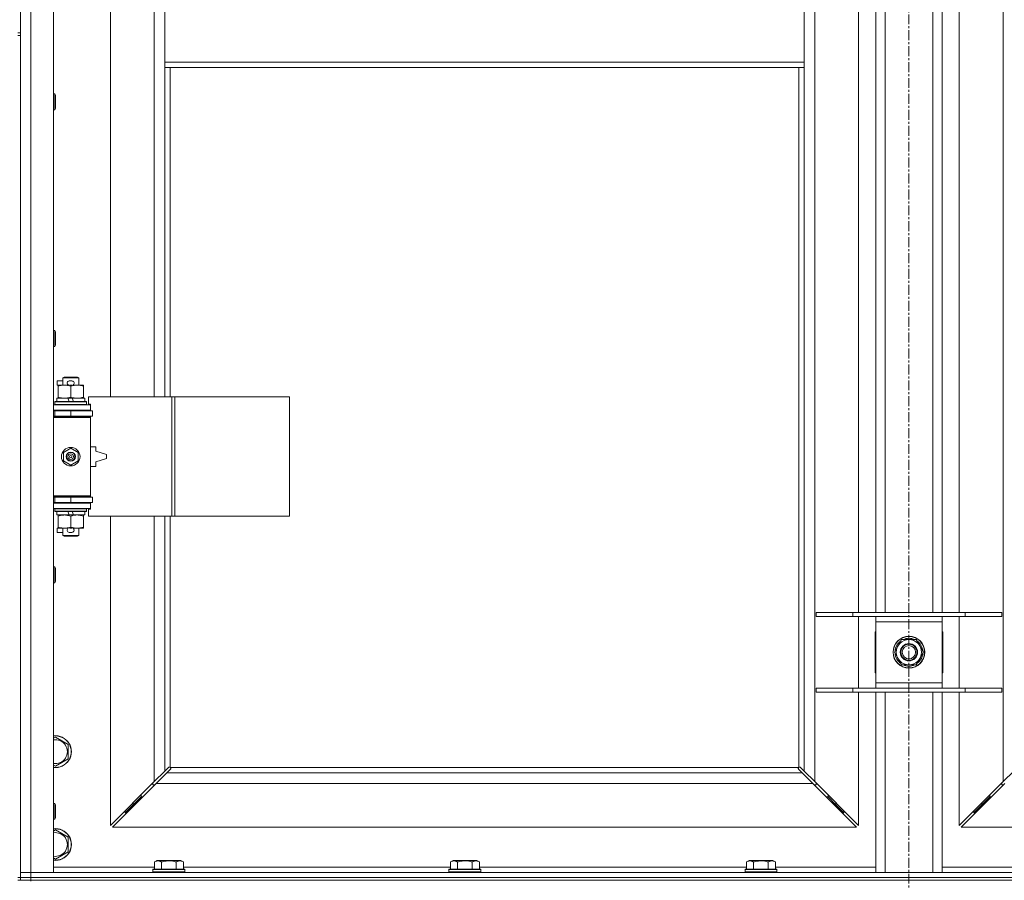
# Model space of a CAD drawing. Units: millimetres. Extents: x 0 to 45910, y -11 to 31500.
# Drawn here: x 6905 to 7647, y 21698 to 22347 of the extents above; entities that cross this region are included whole.
import ezdxf

# ---------------------------------------------------------------- set-up
doc = ezdxf.new("R2010")
doc.units = ezdxf.units.MM
doc.linetypes.add('K5LT_AXLED', pattern=[12, 7.5, -1.5, 1.5, -1.5])
doc.linetypes.add('K5LT_THIN', pattern=[0])
for name, color, linetype, true_color in [('OSI', 2, 'Continuous', 0xffff00), ('R', 1, 'Continuous', 0xff0000), ('WELDING', 7, 'Continuous', 0xffffff)]:
    doc.layers.add(name, color=color, linetype=linetype, true_color=true_color)

msp = doc.modelspace()

# ---------------------------------------------------------------- linework, layer by layer
at = {"layer": 'OSI', "color": 30, "linetype": 'K5LT_AXLED', "lineweight": 18, "true_color": 0xff8000}
msp.add_line((7575.44, 24283.43), (7575.44, 21548.43), dxfattribs=at)
at = {"layer": 'R', "color": 7, "linetype": 'K5LT_THIN', "lineweight": 18}
for p, q in [((6913.44, 23605.43), (6913.44, 21704.43)), ((6930.44, 23605.43), (6930.44, 21704.43)), ((7504.44, 23537.02), (7504.44, 21772.85)), ((7646.44, 21772.85), (7646.44, 23537.02)), ((6905.44, 22972.43), (6905.44, 22337.43)), ((6973.44, 22609.93), (6973.44, 22062.93)), ((7006.44, 22062.93), (7006.44, 22609.93)), ((7537.44, 21900.43), (7537.44, 22363.43)), ((7550.44, 21900.43), (7550.44, 22363.43)), ((7557.44, 21900.43), (7557.44, 22363.43)), ((7593.44, 21900.43), (7593.44, 22363.43)), ((7600.44, 21900.43), (7600.44, 22363.43)), ((7613.44, 22363.43), (7613.44, 21900.43)), ((7014.44, 22357.43), (7014.44, 22315.43)), ((7496.44, 22357.43), (7496.44, 22315.43)), ((6903.44, 22337.43), (6905.44, 22337.43)), ((6903.44, 22335.43), (6905.44, 22335.43)), ((6905.44, 22335.43), (6905.44, 22337.43)), ((6905.44, 22335.43), (6905.44, 21700.43)), ((7014.44, 22315.43), (7014.44, 22311.43)), ((7014.44, 22315.43), (7496.44, 22315.43)), ((7014.44, 22311.43), (7496.44, 22311.43)), ((7014.44, 22311.43), (7014.44, 22062.93)), ((7018.44, 22311.43), (7018.44, 22062.93)), ((7492.44, 21783.69), (7492.44, 22311.43)), ((7496.44, 22315.43), (7496.44, 22311.43)), ((7496.44, 21780.85), (7496.44, 22311.43)), ((6930.44, 22291.43), (6931.37, 22291.43)), ((6931.37, 22291.43), (6931.94, 22290.43)), ((6931.37, 22291.43), (6931.37, 22279.43)), ((6931.94, 22290.43), (6931.94, 22280.43)), ((6931.37, 22279.43), (6931.94, 22280.43)), ((6930.44, 22279.43), (6931.37, 22279.43)), ((6930.44, 22113.1), (6931.37, 22113.1)), ((6931.37, 22113.1), (6931.94, 22112.1)), ((6931.37, 22113.1), (6931.37, 22101.1)), ((6931.94, 22112.1), (6931.94, 22102.1)), ((6931.37, 22101.1), (6931.94, 22102.1)), ((6930.44, 22101.1), (6931.37, 22101.1)), ((6933.24, 22071.83), (6933.24, 22075.03)), ((6937.44, 22075.03), (6933.24, 22075.03)), ((6937.44, 22077.35), (6938.44, 22077.93)), ((6937.44, 22077.35), (6949.44, 22077.35)), ((6937.44, 22071.93), (6937.44, 22077.35)), ((6938.44, 22077.93), (6948.44, 22077.93)), ((6944.34, 22075.03), (6942.34, 22075.03)), ((6949.44, 22077.35), (6948.44, 22077.93)), ((6949.44, 22071.93), (6949.44, 22077.35)), ((6933.94, 22071.83), (6933.24, 22071.83)), ((6933.94, 22071.08), (6933.94, 22071.93)), ((6933.94, 22071.93), (6941.79, 22071.93)), ((6933.94, 22062.78), (6933.94, 22071.08)), ((6944.3, 22071.83), (6942.39, 22071.83)), ((6943.44, 22062.78), (6943.44, 22071.08)), ((6944.9, 22071.93), (6948.19, 22071.93)), ((6948.19, 22071.93), (6952.94, 22071.93)), ((6952.94, 22071.93), (6952.94, 22071.08)), ((6952.94, 22062.78), (6952.94, 22071.08)), ((6931.44, 22059.13), (6931.62, 22059.43)), ((6931.44, 22057.23), (6931.44, 22059.13)), ((6931.44, 22059.13), (6955.44, 22059.13)), ((6931.44, 22057.23), (6931.62, 22056.93)), ((6931.44, 22057.23), (6955.44, 22057.23)), ((6931.62, 22059.43), (6955.27, 22059.43)), ((6932.94, 22059.43), (6932.94, 22061.93)), ((6932.94, 22061.93), (6941.14, 22061.93)), ((6933.94, 22061.93), (6933.94, 22062.78)), ((6944.45, 22061.93), (6941.14, 22061.93)), ((6941.14, 22061.93), (6942.31, 22059.43)), ((6944.45, 22061.93), (6945.62, 22059.43)), ((6944.45, 22061.93), (6953.94, 22061.93)), ((6952.94, 22062.78), (6952.94, 22061.93)), ((6953.94, 22059.43), (6953.94, 22061.93)), ((6955.44, 22059.13), (6955.27, 22059.43)), ((6955.44, 22057.23), (6955.27, 22056.93)), ((6955.44, 22057.23), (6955.44, 22059.13)), ((7019.61, 22062.93), (6956.74, 22062.93)), ((6956.74, 22062.93), (6956.74, 22057.43)), ((6956.74, 22057.43), (6958.44, 22057.43)), ((6958.44, 22057.43), (6958.44, 22056.93)), ((7022, 22062.93), (7019.61, 22062.93)), ((7019.61, 22062.93), (7019.61, 21972.93)), ((7022, 22062.93), (7022, 21972.93)), ((7108.36, 22062.93), (7022, 22062.93)), ((7108.36, 22062.93), (7108.36, 21972.93)), ((6930.44, 22056.93), (6958.44, 22056.93)), ((6930.44, 22052.93), (6958.44, 22052.93)), ((6930.44, 22052.43), (6931.44, 22052.43)), ((6931.44, 22052.43), (6943.44, 22052.43)), ((6931.44, 22048.43), (6931.44, 22052.43)), ((6937.44, 22052.43), (6937.44, 22052.93)), ((6943.44, 22048.43), (6943.44, 22052.43)), ((6943.44, 22052.43), (6959.94, 22052.43)), ((6949.44, 22052.43), (6949.44, 22052.93)), ((6958.44, 22052.93), (6958.44, 22056.93)), ((6958.44, 22052.93), (6958.44, 22052.43)), ((6959.94, 22048.43), (6959.94, 22052.43)), ((6930.44, 22048.43), (6931.44, 22048.43)), ((6930.44, 22047.93), (6957.94, 22047.93)), ((6930.44, 22047.43), (6958.44, 22047.43)), ((6931.44, 22048.43), (6943.44, 22048.43)), ((6937.44, 22047.93), (6937.44, 22048.43)), ((6943.44, 22048.43), (6959.94, 22048.43)), ((6949.44, 22047.93), (6949.44, 22048.43)), ((6958.44, 22047.43), (6957.94, 22047.93)), ((6958.44, 22048.43), (6958.44, 22047.43)), ((6958.44, 21988.43), (6958.44, 22047.43)), ((6937.94, 22021.11), (6943.44, 22024.28)), ((6937.94, 22014.76), (6937.94, 22021.11)), ((6943.44, 22024.28), (6948.94, 22021.11)), ((6948.94, 22021.11), (6948.94, 22014.76)), ((6962.44, 22025.43), (6958.44, 22025.43)), ((6962.44, 22021.93), (6962.44, 22025.43)), ((6970.44, 22019.43), (6962.44, 22021.93)), ((6943.44, 22011.58), (6937.94, 22014.76)), ((6948.94, 22014.76), (6943.44, 22011.58)), ((6962.44, 22013.93), (6970.44, 22016.43)), ((6962.44, 22010.43), (6962.44, 22013.93)), ((6970.44, 22016.43), (6970.44, 22019.43)), ((6958.44, 22010.43), (6962.44, 22010.43)), ((6930.44, 21988.43), (6958.44, 21988.43)), ((6930.44, 21987.93), (6957.94, 21987.93)), ((6931.44, 21987.43), (6930.44, 21987.43)), ((6931.44, 21983.43), (6930.44, 21983.43)), ((6958.44, 21982.93), (6930.44, 21982.93)), ((6931.44, 21987.43), (6931.44, 21983.43)), ((6943.44, 21987.43), (6931.44, 21987.43)), ((6943.44, 21983.43), (6931.44, 21983.43)), ((6937.44, 21987.43), (6937.44, 21987.93)), ((6937.44, 21982.93), (6937.44, 21983.43)), ((6943.44, 21987.43), (6943.44, 21983.43)), ((6959.94, 21987.43), (6943.44, 21987.43)), ((6959.94, 21983.43), (6943.44, 21983.43)), ((6949.44, 21987.43), (6949.44, 21987.93)), ((6949.44, 21982.93), (6949.44, 21983.43)), ((6958.44, 21988.43), (6957.94, 21987.93)), ((6958.44, 21988.43), (6958.44, 21987.43)), ((6958.44, 21983.43), (6958.44, 21982.93)), ((6958.44, 21982.93), (6958.44, 21978.93)), ((6959.94, 21987.43), (6959.94, 21983.43)), ((6958.44, 21978.93), (6930.44, 21978.93)), ((6931.44, 21978.63), (6931.62, 21978.93)), ((6931.44, 21976.73), (6931.44, 21978.63)), ((6931.44, 21978.63), (6955.44, 21978.63)), ((6931.44, 21976.73), (6931.62, 21976.43)), ((6931.44, 21976.73), (6955.44, 21976.73)), ((6931.62, 21976.43), (6955.27, 21976.43)), ((6932.94, 21973.93), (6932.94, 21976.43)), ((6941.14, 21976.43), (6942.31, 21973.93)), ((6944.45, 21976.43), (6945.62, 21973.93)), ((6953.94, 21973.93), (6953.94, 21976.43)), ((6955.44, 21978.63), (6955.27, 21978.93)), ((6955.44, 21976.73), (6955.27, 21976.43)), ((6955.44, 21976.73), (6955.44, 21978.63)), ((6958.44, 21978.43), (6956.74, 21978.43)), ((6956.74, 21978.43), (6956.74, 21972.93)), ((6958.44, 21978.93), (6958.44, 21978.43)), ((6932.94, 21973.93), (6942.31, 21973.93)), ((6933.94, 21973.08), (6933.94, 21973.93)), ((6933.94, 21964.78), (6933.94, 21973.08)), ((6942.31, 21973.93), (6945.62, 21973.93)), ((6943.44, 21964.78), (6943.44, 21973.08)), ((6945.62, 21973.93), (6953.94, 21973.93)), ((6952.94, 21973.93), (6952.94, 21973.08)), ((6952.94, 21964.78), (6952.94, 21973.08)), ((7019.61, 21972.93), (6956.74, 21972.93)), ((6973.44, 21972.93), (6973.44, 21739.85)), ((7006.44, 21772.85), (7006.44, 21972.93)), ((7014.44, 21972.93), (7014.44, 21780.85)), ((7018.44, 21972.93), (7018.44, 21783.69)), ((7022, 21972.93), (7019.61, 21972.93)), ((7108.36, 21972.93), (7022, 21972.93)), ((6933.24, 21960.83), (6933.24, 21964.03)), ((6933.94, 21964.03), (6933.24, 21964.03)), ((6937.44, 21960.83), (6933.24, 21960.83)), ((6933.94, 21963.93), (6933.94, 21964.78)), ((6938.69, 21963.93), (6933.94, 21963.93)), ((6937.44, 21958.51), (6937.44, 21963.93)), ((6941.79, 21963.93), (6938.69, 21963.93)), ((6944.34, 21960.83), (6942.34, 21960.83)), ((6944.3, 21964.03), (6942.39, 21964.03)), ((6948.19, 21963.93), (6944.9, 21963.93)), ((6952.94, 21963.93), (6948.19, 21963.93)), ((6949.44, 21958.51), (6949.44, 21963.93)), ((6952.94, 21964.78), (6952.94, 21963.93)), ((6937.44, 21958.51), (6938.44, 21957.93)), ((6937.44, 21958.51), (6949.44, 21958.51)), ((6938.44, 21957.93), (6948.44, 21957.93)), ((6949.44, 21958.51), (6948.44, 21957.93)), ((6930.44, 21934.76), (6931.37, 21934.76)), ((6931.37, 21934.76), (6931.94, 21933.76)), ((6931.37, 21934.76), (6931.37, 21922.76)), ((6931.94, 21933.76), (6931.94, 21923.76)), ((6931.37, 21922.76), (6931.94, 21923.76)), ((6930.44, 21922.76), (6931.37, 21922.76)), ((7505.44, 21900.43), (7533.13, 21900.43)), ((7505.44, 21897.43), (7505.44, 21900.43)), ((7505.44, 21897.43), (7533.13, 21897.43)), ((7533.13, 21900.43), (7617.75, 21900.43)), ((7533.13, 21897.43), (7533.13, 21900.43)), ((7533.13, 21897.43), (7617.75, 21897.43)), ((7537.44, 21843.43), (7537.44, 21897.43)), ((7550.44, 21893.43), (7550.44, 21897.43)), ((7600.44, 21897.43), (7600.44, 21893.43)), ((7613.44, 21897.43), (7613.44, 21843.43)), ((7617.75, 21900.43), (7645.44, 21900.43)), ((7617.75, 21897.43), (7617.75, 21900.43)), ((7617.75, 21897.43), (7645.44, 21897.43)), ((7645.44, 21897.43), (7645.44, 21900.43)), ((7550.44, 21847.43), (7550.44, 21893.43)), ((7600.44, 21893.43), (7550.44, 21893.43)), ((7600.44, 21893.43), (7600.44, 21847.43)), ((7549.94, 21885.93), (7549.94, 21854.93)), ((7550.44, 21885.93), (7549.94, 21885.93)), ((7564.47, 21870.43), (7569.96, 21879.93)), ((7569.96, 21879.93), (7575.44, 21879.93)), ((7575.44, 21879.93), (7580.93, 21879.93)), ((7580.93, 21879.93), (7586.41, 21870.43)), ((7600.94, 21885.93), (7600.44, 21885.93)), ((7600.94, 21854.93), (7600.94, 21885.93)), ((7569.96, 21860.93), (7564.47, 21870.43)), ((7586.41, 21870.43), (7580.93, 21860.93)), ((7585.09, 21868.13), (7585.69, 21868.13)), ((7585.76, 21869.3), (7585.88, 21869.3)), ((7585.89, 21871.44), (7585.83, 21871.44)), ((7575.44, 21860.93), (7569.96, 21860.93)), ((7580.93, 21860.93), (7575.44, 21860.93)), ((7549.94, 21854.93), (7550.44, 21854.93)), ((7600.44, 21854.93), (7600.94, 21854.93)), ((7505.44, 21843.43), (7533.13, 21843.43)), ((7505.44, 21840.43), (7505.44, 21843.43)), ((7533.13, 21843.43), (7617.75, 21843.43)), ((7533.13, 21840.43), (7533.13, 21843.43)), ((7550.44, 21843.43), (7550.44, 21847.43)), ((7550.44, 21847.43), (7600.44, 21847.43)), ((7600.44, 21847.43), (7600.44, 21843.43)), ((7617.75, 21843.43), (7645.44, 21843.43)), ((7617.75, 21840.43), (7617.75, 21843.43)), ((7645.44, 21840.43), (7645.44, 21843.43)), ((7505.44, 21840.43), (7533.13, 21840.43)), ((7533.13, 21840.43), (7617.75, 21840.43)), ((7537.44, 21739.85), (7537.44, 21840.43)), ((7550.44, 21704.43), (7550.44, 21840.43)), ((7557.44, 21704.43), (7557.44, 21840.43)), ((7593.44, 21704.43), (7593.44, 21840.43)), ((7600.44, 21704.43), (7600.44, 21840.43)), ((7613.44, 21840.43), (7613.44, 21739.85)), ((7617.75, 21840.43), (7645.44, 21840.43)), ((6930.44, 21805.54), (6931.94, 21806.4)), ((6931.94, 21806.4), (6941.44, 21800.92)), ((6941.44, 21800.92), (6941.44, 21789.95)), ((6941.44, 21789.95), (6931.94, 21784.46)), ((6931.94, 21784.46), (6930.44, 21785.33)), ((7014.44, 21780.85), (7017.2, 21783.6)), ((7017.63, 21783.83), (7017.86, 21783.83)), ((7018.7, 21783.43), (7492.18, 21783.43)), ((7018.84, 21782.61), (7018.84, 21782.84)), ((7018.85, 21782.73), (7018.85, 21782.73)), ((7492.04, 21782.61), (7492.04, 21782.84)), ((7493.26, 21783.83), (7493.03, 21783.83)), ((7493.15, 21783.84), (7493.15, 21783.84)), ((7493.69, 21783.6), (7496.44, 21780.85)), ((7006.44, 21772.85), (7014.44, 21780.85)), ((7015.86, 21779.43), (7007.86, 21771.43)), ((7018.61, 21782.19), (7015.86, 21779.43)), ((7015.86, 21779.43), (7495.03, 21779.43)), ((7495.03, 21779.43), (7492.27, 21782.19)), ((7503.03, 21771.43), (7495.03, 21779.43)), ((7496.44, 21780.85), (7504.44, 21772.85)), ((7646.44, 21772.85), (7654.44, 21780.85)), ((6973.44, 21739.85), (7006.44, 21772.85)), ((7007.86, 21771.43), (6974.86, 21738.43)), ((7005.44, 21771.85), (7005.44, 21770.43)), ((7005.44, 21770.43), (7006.86, 21770.43)), ((7503.03, 21771.43), (7007.86, 21771.43)), ((7536.03, 21738.43), (7503.03, 21771.43)), ((7504.03, 21770.43), (7505.44, 21770.43)), ((7504.44, 21772.85), (7537.44, 21739.85)), ((7505.44, 21770.43), (7505.44, 21771.85)), ((7613.44, 21739.85), (7646.44, 21772.85)), ((7647.86, 21771.43), (7614.86, 21738.43)), ((7645.44, 21771.85), (7645.44, 21770.43)), ((7645.44, 21770.43), (7646.86, 21770.43)), ((6996.44, 21761.43), (6990.44, 21755.43)), ((6996.44, 21761.43), (6990.44, 21755.43)), ((6996.44, 21762.85), (6996.44, 21761.43)), ((6996.44, 21761.43), (6997.86, 21761.43)), ((7513.03, 21761.43), (7514.44, 21761.43)), ((7514.44, 21761.43), (7514.44, 21762.85)), ((7514.44, 21761.43), (7520.44, 21755.43)), ((7514.44, 21761.43), (7520.44, 21755.43)), ((7636.44, 21761.43), (7630.44, 21755.43)), ((7636.44, 21761.43), (7630.44, 21755.43)), ((7636.44, 21761.43), (7636.44, 21762.85)), ((7637.86, 21761.43), (7636.44, 21761.43)), ((6930.44, 21756.43), (6931.37, 21756.43)), ((6931.37, 21756.43), (6931.94, 21755.43)), ((6931.37, 21756.43), (6931.37, 21744.43)), ((6931.94, 21755.43), (6931.94, 21745.43)), ((6990.44, 21755.43), (6984.44, 21749.43)), ((6990.44, 21755.43), (6984.44, 21749.43)), ((6990.44, 21756.85), (6990.44, 21755.43)), ((6990.44, 21755.43), (6991.86, 21755.43)), ((7519.03, 21755.43), (7520.44, 21755.43)), ((7520.44, 21755.43), (7520.44, 21756.85)), ((7520.44, 21755.43), (7526.44, 21749.43)), ((7520.44, 21755.43), (7526.44, 21749.43)), ((7630.44, 21755.43), (7624.44, 21749.43)), ((7630.44, 21755.43), (7624.44, 21749.43)), ((7630.44, 21755.43), (7630.44, 21756.85)), ((7631.86, 21755.43), (7630.44, 21755.43)), ((6931.37, 21744.43), (6931.94, 21745.43)), ((6984.44, 21750.85), (6984.44, 21749.43)), ((6984.44, 21749.43), (6985.86, 21749.43)), ((7525.03, 21749.43), (7526.44, 21749.43)), ((7526.44, 21749.43), (7526.44, 21750.85)), ((7624.44, 21749.43), (7624.44, 21750.85)), ((7625.86, 21749.43), (7624.44, 21749.43)), ((6930.44, 21744.43), (6931.37, 21744.43)), ((6974.86, 21738.43), (7536.03, 21738.43)), ((7614.86, 21738.43), (8176.03, 21738.43)), ((6930.44, 21735.54), (6931.94, 21736.4)), ((6931.94, 21736.4), (6941.44, 21730.92)), ((6941.44, 21730.92), (6941.44, 21719.95)), ((6941.44, 21719.95), (6931.94, 21714.46)), ((6931.94, 21714.46), (6930.44, 21715.33)), ((6930.44, 21708.43), (7006.47, 21708.43)), ((7006.47, 21712.28), (7008.47, 21713.43)), ((7006.47, 21712.28), (7006.47, 21706.93)), ((7009.67, 21713.43), (7008.47, 21713.43)), ((7026.42, 21713.43), (7009.67, 21713.43)), ((7011.96, 21712.28), (7011.96, 21706.93)), ((7022.93, 21712.28), (7022.93, 21706.93)), ((7028.41, 21712.28), (7026.42, 21713.43)), ((7028.41, 21712.28), (7028.41, 21706.93)), ((7028.41, 21708.43), (7229.67, 21708.43)), ((7229.67, 21712.28), (7231.67, 21713.43)), ((7229.67, 21712.28), (7229.67, 21706.93)), ((7232.87, 21713.43), (7231.67, 21713.43)), ((7249.62, 21713.43), (7232.87, 21713.43)), ((7235.16, 21712.28), (7235.16, 21706.93)), ((7246.13, 21712.28), (7246.13, 21706.93)), ((7251.61, 21712.28), (7249.62, 21713.43)), ((7251.61, 21712.28), (7251.61, 21706.93)), ((7251.61, 21708.43), (7452.87, 21708.43)), ((7452.87, 21712.28), (7454.87, 21713.43)), ((7452.87, 21712.28), (7452.87, 21706.93)), ((7456.07, 21713.43), (7454.87, 21713.43)), ((7472.82, 21713.43), (7456.07, 21713.43)), ((7458.36, 21712.28), (7458.36, 21706.93)), ((7469.33, 21712.28), (7469.33, 21706.93)), ((7474.81, 21712.28), (7472.82, 21713.43)), ((7474.81, 21712.28), (7474.81, 21706.93)), ((7474.81, 21708.43), (7550.44, 21708.43)), ((7600.44, 21708.43), (7676.07, 21708.43)), ((6905.44, 21704.43), (6913.44, 21704.43)), ((6913.44, 21704.43), (6905.44, 21704.43)), ((6913.44, 21700.43), (6913.44, 21704.43)), ((6930.44, 21704.43), (6913.44, 21704.43)), ((6913.44, 21704.43), (8237.44, 21704.43)), ((7005.44, 21706.63), (7005.62, 21706.93)), ((7005.44, 21706.63), (7005.44, 21704.73)), ((7007.05, 21706.63), (7005.44, 21706.63)), ((7005.44, 21704.73), (7005.62, 21704.43)), ((7007.05, 21704.73), (7005.44, 21704.73)), ((7007.2, 21706.93), (7005.62, 21706.93)), ((7029.44, 21706.63), (7007.05, 21706.63)), ((7029.44, 21704.73), (7007.05, 21704.73)), ((7029.27, 21706.93), (7007.2, 21706.93)), ((7029.44, 21706.63), (7029.27, 21706.93)), ((7029.44, 21704.73), (7029.27, 21704.43)), ((7029.44, 21706.63), (7029.44, 21704.73)), ((7228.64, 21706.63), (7228.82, 21706.93)), ((7228.64, 21706.63), (7228.64, 21704.73)), ((7230.25, 21706.63), (7228.64, 21706.63)), ((7228.64, 21704.73), (7228.82, 21704.43)), ((7230.25, 21704.73), (7228.64, 21704.73)), ((7230.4, 21706.93), (7228.82, 21706.93)), ((7252.64, 21706.63), (7230.25, 21706.63)), ((7252.64, 21704.73), (7230.25, 21704.73)), ((7252.47, 21706.93), (7230.4, 21706.93)), ((7252.64, 21706.63), (7252.47, 21706.93)), ((7252.64, 21704.73), (7252.47, 21704.43)), ((7252.64, 21706.63), (7252.64, 21704.73)), ((7451.84, 21706.63), (7452.02, 21706.93)), ((7451.84, 21706.63), (7451.84, 21704.73)), ((7453.45, 21706.63), (7451.84, 21706.63)), ((7451.84, 21704.73), (7452.02, 21704.43)), ((7453.45, 21704.73), (7451.84, 21704.73)), ((7453.6, 21706.93), (7452.02, 21706.93)), ((7475.84, 21706.63), (7453.45, 21706.63)), ((7475.84, 21704.73), (7453.45, 21704.73)), ((7475.67, 21706.93), (7453.6, 21706.93)), ((7475.84, 21706.63), (7475.67, 21706.93)), ((7475.84, 21704.73), (7475.67, 21704.43)), ((7475.84, 21706.63), (7475.84, 21704.73)), ((6903.44, 21700.43), (6905.44, 21700.43)), ((6903.44, 21698.43), (6905.44, 21698.43)), ((6913.44, 21700.43), (6905.44, 21700.43)), ((6905.44, 21698.43), (6905.44, 21700.43)), ((6905.44, 21700.43), (6913.44, 21700.43)), ((6913.44, 21698.43), (6905.44, 21698.43)), ((6913.44, 21700.43), (8237.44, 21700.43)), ((6913.44, 21700.43), (8237.44, 21700.43)), ((6913.44, 21698.43), (6913.44, 21700.43)), ((6913.44, 21698.43), (6913.44, 21697.76)), ((6913.44, 21698.43), (8237.44, 21698.43))]:
    msp.add_line(p, q, dxfattribs=at)
for centre, radius in [((6943.44, 22017.93), 7), ((6943.44, 22017.93), 3.49), ((6943.44, 22017.93), 3.49), ((6943.44, 22017.93), 3.25), ((6943.44, 22017.93), 3.19), ((6943.44, 22017.93), 3.19), ((6943.44, 22017.93), 2.1), ((6943.44, 22017.93), 0.9), ((7575.44, 21870.43), 12), ((7575.44, 21870.43), 11.83), ((7575.44, 21870.43), 6.5), ((7575.44, 21870.43), 6), ((7575.44, 21870.43), 5)]:
    msp.add_circle(centre, radius, dxfattribs=at)
for centre, radius, start, end in [((6942.34, 22073.43), 1.6, 90, 249.63587), ((6944.34, 22073.43), 1.6, 290.36413, 90), ((6931.44, 22044.43), 4, 61.04498, 90), ((6931.44, 21991.43), 4, 270, 298.95502), ((6942.34, 21962.43), 1.6, 110.36413, 270), ((6944.34, 21962.43), 1.6, 270, 69.63587), ((7575.44, 21870.43), 10.5, 124.79123, 175.20877), ((7575.44, 21870.43), 9.5, 90, 270), ((7575.44, 21870.43), 10.5, 64.79123, 115.20877), ((7575.44, 21870.43), 9.5, 270, 90), ((7575.44, 21870.43), 10.5, 5.53239, 55.20877), ((7575.44, 21870.43), 10.5, 184.79123, 235.20877), ((7575.44, 21870.43), 10.5, 304.79123, 347.35895), ((7575.44, 21870.43), 10.5, 347.35895, 353.81052), ((7575.44, 21870.43), 10.5, 244.79123, 295.20877), ((6931.94, 21795.43), 12, 262.81924, 97.18076), ((6931.94, 21795.43), 11.83, 262.71351, 97.28649), ((6931.94, 21795.43), 8.97, 260.37625, 99.62375), ((7017.88, 21782.87), 1, 34.4499, 55.5501), ((7493.01, 21782.87), 1, 124.4499, 145.5501), ((6931.94, 21725.43), 12, 262.81924, 97.18076), ((6931.94, 21725.43), 11.83, 262.71351, 97.28649), ((6931.94, 21725.43), 8.97, 260.37625, 99.62375)]:
    msp.add_arc(centre, radius, start, end, dxfattribs=at)
at = {"layer": 'WELDING', "color": 7, "linetype": 'K5LT_THIN', "lineweight": 18}
for p, q in [((7017.2, 21783.6), (7017.36, 21783.73)), ((7017.36, 21783.73), (7017.55, 21783.81)), ((7017.55, 21783.81), (7017.74, 21783.84)), ((7018.09, 21783.81), (7017.91, 21783.85)), ((7018.18, 21783.85), (7018.04, 21783.87)), ((7018.27, 21783.76), (7018.09, 21783.81)), ((7018.32, 21783.79), (7018.18, 21783.85)), ((7018.44, 21783.69), (7018.27, 21783.76)), ((7018.44, 21783.69), (7018.32, 21783.79)), ((7018.8, 21783.31), (7018.7, 21783.43)), ((7018.77, 21783.26), (7018.7, 21783.43)), ((7018.82, 21782.54), (7018.74, 21782.35)), ((7018.82, 21783.08), (7018.77, 21783.26)), ((7018.86, 21783.17), (7018.8, 21783.31)), ((7018.86, 21782.89), (7018.82, 21783.08)), ((7018.85, 21782.73), (7018.82, 21782.54)), ((7018.84, 21782.84), (7018.85, 21782.73)), ((7018.88, 21783.03), (7018.86, 21783.17)), ((7492.03, 21783.17), (7492.01, 21783.03)), ((7492.09, 21783.31), (7492.03, 21783.17)), ((7492.06, 21783.08), (7492.03, 21782.89)), ((7492.06, 21782.54), (7492.03, 21782.73)), ((7492.11, 21783.26), (7492.06, 21783.08)), ((7492.14, 21782.35), (7492.06, 21782.54)), ((7492.18, 21783.43), (7492.09, 21783.31)), ((7492.18, 21783.43), (7492.11, 21783.26)), ((7492.57, 21783.79), (7492.44, 21783.69)), ((7492.61, 21783.76), (7492.44, 21783.69)), ((7492.7, 21783.85), (7492.57, 21783.79)), ((7492.79, 21783.81), (7492.61, 21783.76)), ((7492.85, 21783.87), (7492.7, 21783.85)), ((7492.98, 21783.85), (7492.79, 21783.81)), ((7493.03, 21783.83), (7493.15, 21783.84)), ((7493.15, 21783.84), (7493.34, 21783.81)), ((7493.34, 21783.81), (7493.52, 21783.73)), ((7493.52, 21783.73), (7493.69, 21783.6)), ((7018.74, 21782.35), (7018.61, 21782.19)), ((7492.27, 21782.19), (7492.14, 21782.35))]:
    msp.add_line(p, q, dxfattribs=at)
for centre, radius, start, end in [((7017.74, 21783.14), 0.697, 80.50301, 89.99998), ((7018.04, 21783.35), 0.513, 90.05465, 111.07262), ((7018.36, 21783.03), 0.513, 338.91014, 359.96266), ((7492.52, 21783.03), 0.513, 180.05465, 201.07262), ((7492.73, 21782.73), 0.697, 170.50301, 179.99998), ((7492.85, 21783.35), 0.513, 68.91014, 89.96266)]:
    msp.add_arc(centre, radius, start, end, dxfattribs=at)
for points, knots in [([(6943.44, 22071.08), (6942.88, 22071.27), (6942.07, 22071.51), (6941.07, 22071.71), (6940.48, 22071.81), (6939.96, 22071.87), (6939.36, 22071.92), (6938.74, 22071.94), (6938.13, 22071.92), (6937.68, 22071.89), (6937.18, 22071.84), (6936.54, 22071.76), (6935.4, 22071.53), (6934.52, 22071.28), (6933.94, 22071.08)], [0, 0, 0, 0, 2.72415, 3.912285, 4.716446, 5.530362, 6.353984, 7.500189, 8.40607, 9.211142, 9.605533, 10.761675, 12.184093, 15, 15, 15, 15]), ([(6948.19, 22071.93), (6947.87, 22071.93), (6947.33, 22071.91), (6946.48, 22071.82), (6945.57, 22071.67), (6944.53, 22071.42), (6943.8, 22071.2), (6943.44, 22071.08)], [0, 0, 0, 0, 1.597458, 2.676777, 4.235764, 6.182879, 8, 8, 8, 8]), ([(6952.94, 22071.08), (6952.37, 22071.28), (6951.52, 22071.52), (6950.41, 22071.74), (6949.69, 22071.85), (6948.95, 22071.92), (6948.47, 22071.93), (6948.19, 22071.93)], [0, 0, 0, 0, 3.005828, 4.318193, 5.5895, 6.632109, 8, 8, 8, 8]), ([(6933.94, 22062.78), (6934.44, 22062.61), (6935.2, 22062.39), (6936.17, 22062.18), (6936.84, 22062.06), (6937.45, 22061.99), (6938.08, 22061.94), (6938.49, 22061.93), (6938.69, 22061.93)], [0, 0, 0, 0, 2.905563, 4.375924, 5.511195, 6.679161, 7.850161, 9, 9, 9, 9]), ([(6938.69, 22061.93), (6938.91, 22061.93), (6939.34, 22061.94), (6939.98, 22061.99), (6940.62, 22062.07), (6941.42, 22062.21), (6942.36, 22062.44), (6943.09, 22062.66), (6943.44, 22062.78)], [0, 0, 0, 0, 1.192024, 2.404251, 3.60809, 4.765234, 6.955738, 9, 9, 9, 9]), ([(6943.44, 22062.78), (6943.87, 22062.64), (6944.62, 22062.41), (6945.62, 22062.18), (6946.44, 22062.05), (6947.18, 22061.97), (6947.77, 22061.94), (6948.1, 22061.93), (6948.19, 22061.93)], [0, 0, 0, 0, 2.494996, 4.309231, 5.73815, 7.133977, 8.472011, 9, 9, 9, 9]), ([(6948.19, 22061.93), (6948.5, 22061.93), (6949.12, 22061.95), (6949.88, 22062.04), (6950.74, 22062.18), (6951.71, 22062.4), (6952.53, 22062.64), (6952.94, 22062.78)], [0, 0, 0, 0, 1.523216, 3.057663, 3.814901, 5.878539, 8, 8, 8, 8]), ([(6943.44, 21973.08), (6942.88, 21973.27), (6942.07, 21973.51), (6941.07, 21973.71), (6940.48, 21973.81), (6939.96, 21973.87), (6939.36, 21973.92), (6938.74, 21973.94), (6938.13, 21973.92), (6937.68, 21973.89), (6937.18, 21973.84), (6936.54, 21973.76), (6935.4, 21973.53), (6934.52, 21973.28), (6933.94, 21973.08)], [0, 0, 0, 0, 2.72415, 3.912285, 4.716446, 5.530362, 6.353984, 7.500189, 8.40607, 9.211142, 9.605533, 10.761675, 12.184093, 15, 15, 15, 15]), ([(6948.19, 21973.93), (6947.87, 21973.93), (6947.33, 21973.91), (6946.48, 21973.82), (6945.57, 21973.67), (6944.53, 21973.42), (6943.8, 21973.2), (6943.44, 21973.08)], [0, 0, 0, 0, 1.597458, 2.676777, 4.235764, 6.182879, 8, 8, 8, 8]), ([(6952.94, 21973.08), (6952.37, 21973.28), (6951.52, 21973.52), (6950.41, 21973.74), (6949.69, 21973.85), (6948.95, 21973.92), (6948.47, 21973.93), (6948.19, 21973.93)], [0, 0, 0, 0, 3.005828, 4.318193, 5.5895, 6.632109, 8, 8, 8, 8]), ([(6933.94, 21964.78), (6934.44, 21964.61), (6935.2, 21964.39), (6936.17, 21964.18), (6936.84, 21964.06), (6937.45, 21963.99), (6938.08, 21963.94), (6938.49, 21963.93), (6938.69, 21963.93)], [0, 0, 0, 0, 2.905563, 4.375924, 5.511195, 6.679161, 7.850161, 9, 9, 9, 9]), ([(6938.69, 21963.93), (6938.91, 21963.93), (6939.34, 21963.94), (6939.98, 21963.99), (6940.62, 21964.07), (6941.42, 21964.21), (6942.36, 21964.44), (6943.09, 21964.66), (6943.44, 21964.78)], [0, 0, 0, 0, 1.192024, 2.404251, 3.60809, 4.765234, 6.955738, 9, 9, 9, 9]), ([(6943.44, 21964.78), (6943.87, 21964.64), (6944.62, 21964.41), (6945.62, 21964.18), (6946.44, 21964.05), (6947.18, 21963.97), (6947.77, 21963.94), (6948.1, 21963.93), (6948.19, 21963.93)], [0, 0, 0, 0, 2.494996, 4.309231, 5.73815, 7.133977, 8.472011, 9, 9, 9, 9]), ([(6948.19, 21963.93), (6948.5, 21963.93), (6949.12, 21963.95), (6949.88, 21964.04), (6950.74, 21964.18), (6951.71, 21964.4), (6952.53, 21964.64), (6952.94, 21964.78)], [0, 0, 0, 0, 1.523216, 3.057663, 3.814901, 5.878539, 8, 8, 8, 8]), ([(7009.22, 21713.13), (7009.07, 21713.13), (7008.79, 21713.11), (7008.35, 21713.04), (7007.94, 21712.94), (7007.3, 21712.72), (7006.83, 21712.49), (7006.47, 21712.28)], [0, 0, 0, 0, 1.226606, 2.409535, 3.824463, 4.76519, 8, 8, 8, 8]), ([(7011.96, 21712.28), (7011.78, 21712.38), (7011.43, 21712.57), (7010.88, 21712.81), (7010.36, 21712.98), (7009.85, 21713.09), (7009.49, 21713.12), (7009.28, 21713.13), (7009.22, 21713.13)], [0, 0, 0, 0, 1.81824, 3.449192, 5.5205, 6.92415, 8.399389, 9, 9, 9, 9]), ([(7022.93, 21712.28), (7022.69, 21712.35), (7022.07, 21712.52), (7020.95, 21712.78), (7019.82, 21712.97), (7018.87, 21713.07), (7018.23, 21713.11), (7017.73, 21713.13), (7017.37, 21713.13), (7017.03, 21713.12), (7016.63, 21713.11), (7016.18, 21713.08), (7015.72, 21713.04), (7015.07, 21712.96), (7014.05, 21712.8), (7012.95, 21712.55), (7012.2, 21712.35), (7011.96, 21712.28)], [0, 0, 0, 0, 2.896048, 7.635036, 13.675312, 16.352744, 19.030177, 21.193346, 22.27493, 23.356515, 25.164905, 26.973294, 28.781684, 30.590074, 34.691771, 40.985529, 43.953237, 43.953237, 43.953237, 43.953237]), ([(7028.41, 21712.28), (7028.09, 21712.47), (7027.69, 21712.67), (7027.19, 21712.85), (7026.93, 21712.94), (7026.66, 21713.01), (7026.37, 21713.07), (7026.05, 21713.11), (7025.69, 21713.13), (7025.34, 21713.12), (7025.02, 21713.08), (7024.67, 21713.01), (7024.23, 21712.89), (7023.63, 21712.66), (7023.19, 21712.43), (7022.93, 21712.28)], [0, 0, 0, 0, 2.912728, 3.529104, 4.366059, 5.20805, 5.90491, 6.841792, 7.999747, 8.992853, 9.878966, 10.753647, 12.031595, 13.665019, 16, 16, 16, 16]), ([(7232.42, 21713.13), (7232.27, 21713.13), (7231.99, 21713.11), (7231.55, 21713.04), (7231.14, 21712.94), (7230.5, 21712.72), (7230.03, 21712.49), (7229.67, 21712.28)], [0, 0, 0, 0, 1.226606, 2.409535, 3.824463, 4.76519, 8, 8, 8, 8]), ([(7235.16, 21712.28), (7234.98, 21712.38), (7234.63, 21712.57), (7234.08, 21712.81), (7233.56, 21712.98), (7233.05, 21713.09), (7232.69, 21713.12), (7232.48, 21713.13), (7232.42, 21713.13)], [0, 0, 0, 0, 1.81824, 3.449192, 5.5205, 6.92415, 8.399389, 9, 9, 9, 9]), ([(7246.13, 21712.28), (7245.89, 21712.35), (7245.27, 21712.52), (7244.15, 21712.78), (7243.02, 21712.97), (7242.07, 21713.07), (7241.43, 21713.11), (7240.93, 21713.13), (7240.57, 21713.13), (7240.23, 21713.12), (7239.83, 21713.11), (7239.38, 21713.08), (7238.92, 21713.04), (7238.27, 21712.96), (7237.25, 21712.8), (7236.15, 21712.55), (7235.4, 21712.35), (7235.16, 21712.28)], [0, 0, 0, 0, 2.896048, 7.635036, 13.675312, 16.352744, 19.030177, 21.193346, 22.27493, 23.356515, 25.164905, 26.973294, 28.781684, 30.590074, 34.691771, 40.985529, 43.953237, 43.953237, 43.953237, 43.953237]), ([(7251.61, 21712.28), (7251.29, 21712.47), (7250.89, 21712.67), (7250.39, 21712.85), (7250.13, 21712.94), (7249.86, 21713.01), (7249.57, 21713.07), (7249.25, 21713.11), (7248.89, 21713.13), (7248.54, 21713.12), (7248.22, 21713.08), (7247.87, 21713.01), (7247.43, 21712.89), (7246.83, 21712.66), (7246.39, 21712.43), (7246.13, 21712.28)], [0, 0, 0, 0, 2.912728, 3.529104, 4.366059, 5.20805, 5.90491, 6.841792, 7.999747, 8.992853, 9.878966, 10.753647, 12.031595, 13.665019, 16, 16, 16, 16]), ([(7455.62, 21713.13), (7455.47, 21713.13), (7455.19, 21713.11), (7454.75, 21713.04), (7454.34, 21712.94), (7453.7, 21712.72), (7453.23, 21712.49), (7452.87, 21712.28)], [0, 0, 0, 0, 1.226606, 2.409535, 3.824463, 4.76519, 8, 8, 8, 8]), ([(7458.36, 21712.28), (7458.18, 21712.38), (7457.83, 21712.57), (7457.28, 21712.81), (7456.76, 21712.98), (7456.25, 21713.09), (7455.89, 21713.12), (7455.68, 21713.13), (7455.62, 21713.13)], [0, 0, 0, 0, 1.81824, 3.449192, 5.5205, 6.92415, 8.399389, 9, 9, 9, 9]), ([(7469.33, 21712.28), (7469.09, 21712.35), (7468.47, 21712.52), (7467.35, 21712.78), (7466.22, 21712.97), (7465.27, 21713.07), (7464.63, 21713.11), (7464.13, 21713.13), (7463.77, 21713.13), (7463.43, 21713.12), (7463.03, 21713.11), (7462.58, 21713.08), (7462.12, 21713.04), (7461.47, 21712.96), (7460.45, 21712.8), (7459.35, 21712.55), (7458.6, 21712.35), (7458.36, 21712.28)], [0, 0, 0, 0, 2.896048, 7.635036, 13.675312, 16.352744, 19.030177, 21.193346, 22.27493, 23.356515, 25.164905, 26.973294, 28.781684, 30.590074, 34.691771, 40.985529, 43.953237, 43.953237, 43.953237, 43.953237]), ([(7474.81, 21712.28), (7474.49, 21712.47), (7474.09, 21712.67), (7473.59, 21712.85), (7473.33, 21712.94), (7473.06, 21713.01), (7472.77, 21713.07), (7472.45, 21713.11), (7472.09, 21713.13), (7471.74, 21713.12), (7471.42, 21713.08), (7471.07, 21713.01), (7470.63, 21712.89), (7470.03, 21712.66), (7469.59, 21712.43), (7469.33, 21712.28)], [0, 0, 0, 0, 2.912728, 3.529104, 4.366059, 5.20805, 5.90491, 6.841792, 7.999747, 8.992853, 9.878966, 10.753647, 12.031595, 13.665019, 16, 16, 16, 16])]:
    msp.add_open_spline(points, degree=3, knots=knots, dxfattribs=at)

doc.saveas('drawing.dxf')
